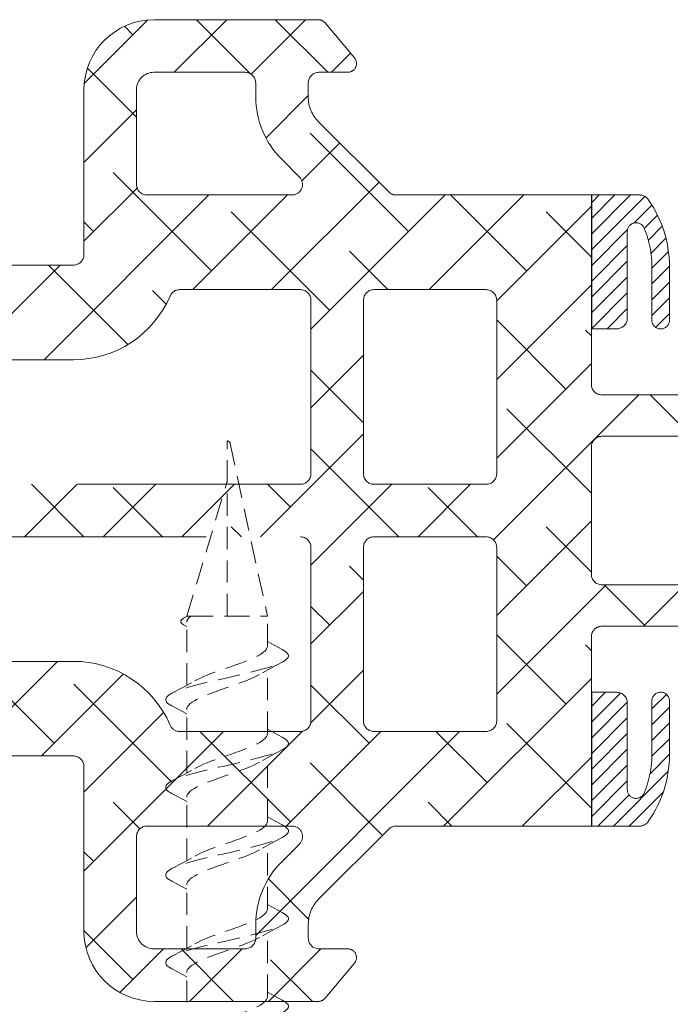
# Model space of a CAD drawing. Units: millimetres. Extents: x 0 to 840, y 0 to 594.
# Drawn here: x 495 to 514, y 264 to 292 of the extents above; entities that cross this region are included whole.
import ezdxf

# ---------------------------------------------------------------- set-up
doc = ezdxf.new("R2010")
doc.units = ezdxf.units.MM
doc.linetypes.add('DASHED2', pattern=[9.525, 6.35, -3.175])
doc.layers.add('SKRAVERING', color=2, linetype='Continuous', lineweight=13)
doc.layers.add('STIBLET LINIE', color=4, linetype='DASHED2', lineweight=25)

msp = doc.modelspace()

# ---------------------------------------------------------------- hatches: boundary and pattern name
at = {"layer": 'SKRAVERING'}
h = msp.add_hatch(dxfattribs=at)
h.set_pattern_fill('ANSI37', color=256, scale=0.3)
h.set_pattern_definition([(45, (189.6906, 60.6944), (-0.6735192, 0.6735192), []), (135, (189.6906, 60.6944), (-0.6735192, -0.6735192), [])])
h.paths.add_polyline_path([(530.852, 140.138, -0.414214), (529.352, 138.638), (418.352, 138.638, -0.414214), (417.852, 139.138), (417.852, 147.638, 0.414214), (415.852, 149.638), (405.352, 149.638), (405.352, 148.138), (415.852, 148.138, -0.414214), (416.352, 147.638), (416.352, 139.138, 0.414214), (418.352, 137.138), (529.352, 137.138, 0.414214), (532.352, 140.138), (532.352, 251.138, 0.414214), (530.352, 253.138), (521.852, 253.138, -0.414214), (521.352, 253.638), (521.352, 264.138), (519.852, 264.138), (519.852, 253.638, 0.414214), (521.852, 251.638), (530.352, 251.638, -0.414214), (530.852, 251.138)])

# ---------------------------------------------------------------- linework, layer by layer
at = {"layer": 'STIBLET LINIE', "linetype": 'Continuous', "lineweight": 9}
for p, q in [((499.108, 292.157), (497.295, 290.343)), ((501.361, 292.165), (499.861, 290.665)), ((502.04, 290.623), (500.498, 292.165)), ((503.607, 292.165), (502.055, 290.613)), ((504.243, 290.665), (502.743, 292.165)), ((498.685, 291.733), (498.441, 291.977)), ((504.893, 291.206), (504.352, 290.665)), ((498.787, 289.386), (497.386, 290.787)), ((503.686, 290), (502.477, 288.79)), ((498.787, 289.59), (497.287, 288.09)), ((506.542, 286.12), (503.736, 288.927)), ((504.582, 288.65), (503.503, 287.571)), ((500.93, 284.998), (498.123, 287.804)), ((498.804, 287.363), (497.287, 285.845)), ((505.705, 287.528), (502.642, 284.465)), ((500.852, 287.165), (496.152, 282.465)), ((503.097, 287.165), (500.397, 284.465)), ((507.587, 287.165), (503.761, 283.339)), ((509.832, 287.165), (507.132, 284.465)), ((509.91, 284.998), (507.743, 287.165)), ((511.982, 287.165), (511.761, 286.944)), ((512.431, 287.165), (511.761, 286.495)), ((512.88, 287.165), (511.761, 286.046)), ((513.289, 287.125), (511.761, 285.597)), ((511.761, 286.849), (509.061, 284.149)), ((513.49, 286.877), (512.981, 286.368)), ((504.297, 283.875), (501.491, 286.682)), ((511.761, 285.392), (510.471, 286.682)), ((513.65, 286.587), (513.272, 286.209)), ((497.562, 286.12), (497.287, 286.396)), ((512.793, 286.179), (511.761, 285.148)), ((513.784, 286.272), (513.387, 285.875)), ((513.889, 285.929), (513.463, 285.503)), ((512.787, 285.724), (511.761, 284.699)), ((505.953, 284.465), (504.859, 285.559)), ((513.961, 285.552), (513.489, 285.08)), ((496.606, 285.165), (493.907, 282.465)), ((498.539, 282.898), (496.273, 285.165)), ((512.787, 285.275), (511.761, 284.25)), ((513.989, 285.131), (513.487, 284.628)), ((512.787, 284.826), (511.761, 283.801)), ((511.761, 284.604), (509.061, 281.904)), ((513.987, 284.679), (513.487, 284.179)), ((499.632, 284.05), (499.246, 284.437)), ((512.787, 284.377), (511.761, 283.352)), ((513.987, 284.23), (513.487, 283.73)), ((512.787, 283.928), (512.208, 283.349)), ((513.987, 283.781), (513.594, 283.388)), ((511.032, 281.63), (509.061, 283.602)), ((511.761, 283.147), (511.594, 283.314)), ((505.261, 282.594), (503.761, 281.094)), ((511.761, 282.359), (509.061, 279.659)), ((505.261, 280.666), (503.761, 282.166)), ((513.112, 281.465), (508.974, 277.327)), ((514.4, 280.508), (513.443, 281.465)), ((511.761, 278.656), (509.349, 281.069)), ((505.261, 280.349), (502.327, 277.415)), ((506.267, 277.415), (503.761, 279.921)), ((497.091, 278.914), (495.592, 277.415)), ((497.287, 277.415), (495.788, 278.914)), ((499.336, 278.914), (497.837, 277.415)), ((501.581, 278.914), (500.082, 277.415)), ((503.175, 278.263), (502.524, 278.914)), ((506.071, 278.914), (503.761, 276.604)), ((508.316, 278.914), (506.818, 277.415)), ((499.532, 277.415), (498.123, 278.824)), ((508.512, 277.415), (507.104, 278.824)), ((511.761, 277.869), (509.061, 275.169)), ((501.777, 277.415), (501.491, 277.701)), ((511.761, 276.411), (510.471, 277.701)), ((509.91, 276.018), (509.061, 276.866)), ((505.261, 276.176), (504.859, 276.579)), ((505.261, 275.859), (503.761, 274.359)), ((512.185, 276.047), (509.061, 272.924)), ((513.277, 274.895), (512.125, 276.047)), ((514.43, 276.047), (513.247, 274.865)), ((504.297, 274.895), (503.761, 275.431)), ((511.032, 272.65), (509.061, 274.621)), ((511.761, 274.166), (511.594, 274.334)), ((496.531, 273.864), (493.832, 271.165)), ((496.44, 271.527), (494.103, 273.864)), ((505.261, 273.614), (503.756, 272.109)), ((498.415, 273.503), (496.077, 271.165)), ((511.761, 273.379), (507.547, 269.165)), ((499.807, 270.405), (497.001, 273.211)), ((505.42, 271.527), (503.761, 273.186)), ((512.166, 272.98), (511.761, 272.575)), ((512.166, 272.98), (511.761, 272.575)), ((512.595, 272.96), (511.761, 272.126)), ((512.595, 272.96), (511.761, 272.126)), ((512.786, 272.702), (511.761, 271.677)), ((512.786, 272.702), (511.761, 271.677)), ((513.903, 272.922), (513.487, 272.505)), ((513.903, 272.922), (513.487, 272.505)), ((513.987, 272.556), (513.487, 272.056)), ((513.987, 272.556), (513.487, 272.056)), ((499.561, 272.404), (497.287, 270.129)), ((512.787, 272.254), (511.761, 271.228)), ((512.787, 272.254), (511.761, 271.228)), ((501.267, 271.864), (497.287, 267.884)), ((503.175, 269.282), (500.593, 271.864)), ((503.517, 271.87), (500.812, 269.165)), ((508.002, 271.864), (502.187, 266.049)), ((505.757, 271.864), (503.057, 269.165)), ((508.787, 270.405), (507.328, 271.864)), ((511.762, 269.676), (509.349, 272.089)), ((513.987, 272.107), (513.487, 271.607)), ((513.987, 272.107), (513.487, 271.607)), ((512.787, 271.805), (511.761, 270.779)), ((512.787, 271.805), (511.761, 270.779)), ((513.987, 271.658), (513.489, 271.16)), ((513.987, 271.658), (513.489, 271.16)), ((512.787, 271.356), (511.761, 270.33)), ((512.787, 271.356), (511.761, 270.33)), ((511.762, 271.134), (509.792, 269.164)), ((513.989, 271.212), (513.435, 270.657)), ((513.989, 271.212), (513.435, 270.657)), ((505.803, 268.899), (503.736, 270.966)), ((512.787, 270.907), (511.761, 269.881)), ((512.787, 270.907), (511.761, 269.881)), ((513.954, 270.727), (512.391, 269.164)), ((513.954, 270.727), (512.391, 269.164)), ((512.787, 270.458), (511.761, 269.432)), ((512.787, 270.458), (511.761, 269.432)), ((512.835, 270.057), (511.942, 269.164)), ((512.835, 270.057), (511.942, 269.164)), ((513.812, 270.136), (512.84, 269.164)), ((513.812, 270.136), (512.84, 269.164)), ((498.882, 269.085), (498.123, 269.844)), ((507.783, 269.165), (507.104, 269.844)), ((497.562, 268.16), (497.287, 268.435)), ((503.697, 266.515), (502.548, 267.664)), ((498.787, 267.139), (497.342, 265.695)), ((498.685, 264.792), (497.287, 266.19)), ((499.557, 265.665), (498.311, 264.419)), ((501.557, 264.165), (500.057, 265.665)), ((501.802, 265.665), (500.302, 264.165)), ((504.047, 265.665), (502.547, 264.164)), ((503.803, 264.164), (502.613, 265.353))]:
    msp.add_line(p, q, dxfattribs=at)
at = {"layer": 'STIBLET LINIE', "lineweight": 9}
for p, q in [((499.287, 292.165), (503.972, 292.165)), ((504.164, 292.076), (505.003, 291.076)), ((499.287, 290.665), (501.887, 290.665)), ((504.811, 290.665), (503.987, 290.665)), ((497.287, 285.465), (497.287, 290.165)), ((498.787, 287.465), (498.787, 290.165)), ((502.187, 290.365), (502.187, 289.96)), ((503.686, 290.365), (503.686, 289.96)), ((503.979, 289.253), (505.98, 287.253)), ((502.919, 288.193), (503.434, 287.677)), ((503.222, 287.165), (499.087, 287.165)), ((506.192, 287.165), (511.761, 287.165)), ((511.761, 287.165), (511.761, 283.349)), ((513.139, 287.165), (511.761, 287.165)), ((511.761, 287.165), (511.761, 281.765)), ((511.771, 283.349), (511.771, 287.165)), ((512.787, 283.649), (512.787, 286.124)), ((491.968, 285.165), (496.987, 285.165)), ((513.487, 283.594), (513.487, 284.987)), ((513.987, 284.977), (513.987, 283.594)), ((500.02, 284.465), (503.461, 284.465)), ((505.561, 284.465), (508.761, 284.465)), ((503.761, 284.165), (503.761, 279.214)), ((505.261, 279.214), (505.261, 284.165)), ((509.061, 284.165), (509.061, 279.214)), ((511.761, 283.349), (512.487, 283.349)), ((492.142, 282.465), (496.987, 282.465)), ((512.061, 281.465), (514.887, 281.465)), ((517.887, 280.282), (512.061, 280.282)), ((511.761, 279.982), (511.761, 276.347)), ((503.461, 278.914), (494.428, 278.914)), ((508.761, 278.914), (505.561, 278.914)), ((494.428, 277.415), (503.461, 277.415)), ((505.561, 277.415), (508.761, 277.415)), ((503.761, 277.115), (503.761, 272.164)), ((505.261, 272.164), (505.261, 277.115)), ((509.061, 277.115), (509.061, 272.164)), ((512.061, 276.047), (517.887, 276.047)), ((514.887, 274.865), (512.061, 274.865)), ((511.761, 274.565), (511.762, 269.164)), ((496.987, 273.864), (492.142, 273.864)), ((511.761, 269.164), (511.761, 272.98)), ((511.761, 272.98), (512.487, 272.98)), ((511.761, 269.164), (511.761, 272.98)), ((511.761, 272.98), (512.487, 272.98)), ((511.772, 269.164), (511.771, 272.98)), ((513.487, 272.735), (513.487, 271.342)), ((513.487, 272.735), (513.487, 271.342)), ((513.987, 271.353), (513.987, 272.735)), ((513.987, 271.353), (513.987, 272.735)), ((512.787, 272.68), (512.787, 270.205)), ((512.787, 272.68), (512.787, 270.205)), ((503.461, 271.864), (500.02, 271.864)), ((508.761, 271.864), (505.561, 271.864)), ((496.987, 271.165), (491.968, 271.165)), ((497.287, 266.165), (497.287, 270.865)), ((499.087, 269.165), (503.222, 269.165)), ((505.98, 269.077), (503.979, 267.076)), ((511.762, 269.164), (506.192, 269.165)), ((513.139, 269.164), (511.761, 269.164)), ((513.139, 269.164), (511.761, 269.164)), ((498.787, 266.165), (498.787, 268.865)), ((498.787, 266.165), (498.787, 268.865)), ((498.787, 266.165), (498.787, 268.865)), ((503.434, 268.653), (502.919, 268.137)), ((502.187, 266.369), (502.187, 265.965)), ((503.687, 266.369), (503.687, 265.965)), ((501.887, 265.665), (499.287, 265.665)), ((503.987, 265.665), (504.811, 265.664)), ((505.003, 265.254), (504.164, 264.254)), ((503.972, 264.164), (499.287, 264.165))]:
    msp.add_line(p, q, dxfattribs=at)
at = {"layer": 'STIBLET LINIE', "color": 150, "lineweight": 9, "ltscale": 0.5}
msp.add_line((511.761, 283.882), (511.761, 287.165), dxfattribs=at)
at = {"layer": 'STIBLET LINIE', "lineweight": 9, "ltscale": 0.1}
for p, q in [((501.37, 280.151), (501.37, 280.08)), ((501.37, 275.156), (501.37, 280.08)), ((501.459, 280.08), (502.52, 275.156)), ((501.37, 279.006), (501.37, 279.006)), ((500.16, 275.113), (500.243, 275.156)), ((500.22, 275.156), (500.243, 275.156)), ((500.22, 275.144), (500.22, 275.156)), ((500.22, 273.177), (500.22, 274.981)), ((500.257, 275.156), (500.243, 275.156)), ((500.343, 275.156), (500.257, 275.156)), ((500.343, 275.156), (501.37, 275.156)), ((501.37, 275.156), (502.52, 275.156)), ((502.52, 274.301), (502.52, 275.156)), ((500.22, 274.858), (500.143, 274.898)), ((502.52, 274.427), (502.943, 274.202)), ((502.52, 271.801), (502.52, 273.615)), ((500.22, 272.365), (499.797, 272.591)), ((500.22, 270.677), (500.22, 272.491)), ((502.52, 271.927), (502.943, 271.702)), ((502.52, 269.301), (502.52, 271.115)), ((500.22, 269.865), (499.797, 270.091)), ((500.22, 268.177), (500.22, 269.991)), ((502.52, 269.427), (502.943, 269.202)), ((502.52, 266.801), (502.52, 268.615)), ((500.22, 267.365), (499.797, 267.591)), ((500.22, 265.677), (500.22, 267.491)), ((502.52, 266.927), (502.943, 266.702)), ((502.52, 264.301), (502.52, 266.115)), ((500.22, 264.865), (499.797, 265.091)), ((500.22, 263.177), (500.22, 264.991)), ((502.52, 264.427), (502.943, 264.202))]:
    msp.add_line(p, q, dxfattribs=at)
at = {"layer": 'STIBLET LINIE', "lineweight": 9, "ltscale": 0.1, "flags": 128}
for points in [[(500.22, 275.156), (500.803, 277.078), (501.37, 279.006)], [(500.144, 274.898), (500.124, 274.909), (500.107, 274.92), (500.092, 274.931), (500.079, 274.942), (500.068, 274.952), (500.06, 274.963), (500.054, 274.974), (500.05, 274.985), (500.048, 274.995), (500.048, 275.006), (500.051, 275.017), (500.056, 275.028), (500.062, 275.038), (500.071, 275.049), (500.081, 275.06), (500.094, 275.071), (500.108, 275.081), (500.124, 275.092), (500.142, 275.103), (500.162, 275.114), (500.183, 275.124), (500.206, 275.135), (500.231, 275.146), (500.257, 275.156)], [(500.343, 275.156), (500.333, 275.149), (500.323, 275.142), (500.314, 275.135), (500.305, 275.127), (500.297, 275.12), (500.289, 275.113), (500.282, 275.106), (500.275, 275.098), (500.268, 275.091), (500.262, 275.084), (500.256, 275.076), (500.251, 275.069), (500.246, 275.062), (500.241, 275.054), (500.237, 275.047), (500.234, 275.04), (500.23, 275.032), (500.228, 275.025), (500.225, 275.018), (500.223, 275.01), (500.222, 275.003), (500.221, 274.995), (500.22, 274.988), (500.22, 274.981)], [(499.797, 272.591), (499.747, 272.619), (499.705, 272.646), (499.672, 272.674), (499.646, 272.702), (499.629, 272.73), (499.621, 272.757), (499.621, 272.785), (499.629, 272.813), (499.646, 272.841), (499.672, 272.868), (499.705, 272.896), (499.747, 272.924), (499.797, 272.952), (499.854, 272.98), (499.919, 273.007), (499.991, 273.035), (500.069, 273.063), (500.154, 273.091), (500.245, 273.118), (500.341, 273.146), (500.442, 273.174), (500.548, 273.202), (500.658, 273.23), (500.771, 273.257), (500.887, 273.285), (501.006, 273.313), (501.126, 273.341), (501.248, 273.368), (501.37, 273.396), (501.492, 273.424), (501.613, 273.452), (501.734, 273.48), (501.852, 273.507), (501.968, 273.535), (502.081, 273.563), (502.191, 273.591), (502.297, 273.618), (502.398, 273.646), (502.495, 273.674), (502.585, 273.702), (502.67, 273.73), (502.749, 273.757), (502.82, 273.785), (502.885, 273.813), (502.943, 273.841), (502.992, 273.868), (503.034, 273.896), (503.068, 273.924), (503.093, 273.952), (503.11, 273.98), (503.119, 274.007), (503.119, 274.035), (503.11, 274.063), (503.093, 274.091), (503.068, 274.118), (503.034, 274.146), (502.992, 274.174), (502.943, 274.202)], [(500.446, 273.305), (500.523, 273.347), (500.608, 273.388), (500.702, 273.43), (500.803, 273.471), (500.91, 273.513), (501.023, 273.554), (501.139, 273.596), (501.257, 273.637), (501.377, 273.679), (501.497, 273.72), (501.615, 273.762), (501.731, 273.803), (501.842, 273.845), (501.949, 273.886), (502.049, 273.928), (502.142, 273.969), (502.227, 274.011), (502.302, 274.052), (502.367, 274.094), (502.421, 274.135), (502.464, 274.177), (502.495, 274.218), (502.513, 274.26), (502.52, 274.301)], [(502.943, 273.841), (502.615, 273.667), (502.293, 273.487)], [(499.797, 272.952), (500.125, 273.125), (500.446, 273.305)], [(502.293, 273.487), (502.217, 273.446), (502.131, 273.404), (502.037, 273.363), (501.936, 273.321), (501.829, 273.28), (501.717, 273.238), (501.601, 273.197), (501.482, 273.155), (501.363, 273.114), (501.243, 273.072), (501.125, 273.031), (501.009, 272.989), (500.897, 272.948), (500.791, 272.906), (500.69, 272.865), (500.597, 272.823), (500.513, 272.782), (500.438, 272.74), (500.373, 272.699), (500.318, 272.657), (500.276, 272.616), (500.245, 272.574), (500.226, 272.533), (500.22, 272.491)], [(499.797, 270.091), (499.747, 270.119), (499.705, 270.146), (499.672, 270.174), (499.646, 270.202), (499.629, 270.23), (499.621, 270.257), (499.621, 270.285), (499.629, 270.313), (499.646, 270.341), (499.672, 270.368), (499.705, 270.396), (499.747, 270.424), (499.797, 270.452), (499.854, 270.48), (499.919, 270.507), (499.991, 270.535), (500.069, 270.563), (500.154, 270.591), (500.245, 270.618), (500.341, 270.646), (500.442, 270.674), (500.548, 270.702), (500.658, 270.73), (500.771, 270.757), (500.887, 270.785), (501.006, 270.813), (501.126, 270.841), (501.248, 270.868), (501.37, 270.896), (501.492, 270.924), (501.613, 270.952), (501.734, 270.98), (501.852, 271.007), (501.968, 271.035), (502.081, 271.063), (502.191, 271.091), (502.297, 271.118), (502.398, 271.146), (502.495, 271.174), (502.585, 271.202), (502.67, 271.23), (502.749, 271.257), (502.82, 271.285), (502.885, 271.313), (502.943, 271.341), (502.992, 271.368), (503.034, 271.396), (503.068, 271.424), (503.093, 271.452), (503.11, 271.48), (503.119, 271.507), (503.119, 271.535), (503.11, 271.563), (503.093, 271.591), (503.068, 271.618), (503.034, 271.646), (502.992, 271.674), (502.943, 271.702)], [(500.446, 270.805), (500.523, 270.847), (500.608, 270.888), (500.702, 270.93), (500.803, 270.971), (500.91, 271.013), (501.023, 271.054), (501.139, 271.096), (501.257, 271.137), (501.377, 271.179), (501.497, 271.22), (501.615, 271.262), (501.731, 271.303), (501.842, 271.345), (501.949, 271.386), (502.049, 271.428), (502.142, 271.469), (502.227, 271.511), (502.302, 271.552), (502.367, 271.594), (502.421, 271.635), (502.464, 271.677), (502.495, 271.718), (502.513, 271.76), (502.52, 271.801)], [(502.943, 271.341), (502.615, 271.167), (502.293, 270.987)], [(499.797, 270.452), (500.125, 270.625), (500.446, 270.805)], [(502.293, 270.987), (502.217, 270.946), (502.131, 270.904), (502.037, 270.863), (501.936, 270.821), (501.829, 270.78), (501.717, 270.738), (501.601, 270.697), (501.482, 270.655), (501.363, 270.614), (501.243, 270.572), (501.125, 270.531), (501.009, 270.489), (500.897, 270.448), (500.791, 270.406), (500.69, 270.365), (500.597, 270.323), (500.513, 270.282), (500.438, 270.24), (500.373, 270.199), (500.318, 270.157), (500.276, 270.116), (500.245, 270.074), (500.226, 270.033), (500.22, 269.991)], [(499.797, 267.591), (499.747, 267.619), (499.705, 267.646), (499.672, 267.674), (499.646, 267.702), (499.629, 267.73), (499.621, 267.757), (499.621, 267.785), (499.629, 267.813), (499.646, 267.841), (499.672, 267.868), (499.705, 267.896), (499.747, 267.924), (499.797, 267.952), (499.854, 267.98), (499.919, 268.007), (499.991, 268.035), (500.069, 268.063), (500.154, 268.091), (500.245, 268.118), (500.341, 268.146), (500.442, 268.174), (500.548, 268.202), (500.658, 268.23), (500.771, 268.257), (500.887, 268.285), (501.006, 268.313), (501.126, 268.341), (501.248, 268.368), (501.37, 268.396), (501.492, 268.424), (501.613, 268.452), (501.734, 268.48), (501.852, 268.507), (501.968, 268.535), (502.081, 268.563), (502.191, 268.591), (502.297, 268.618), (502.398, 268.646), (502.495, 268.674), (502.585, 268.702), (502.67, 268.73), (502.749, 268.757), (502.82, 268.785), (502.885, 268.813), (502.943, 268.841), (502.992, 268.868), (503.034, 268.896), (503.068, 268.924), (503.093, 268.952), (503.11, 268.98), (503.119, 269.007), (503.119, 269.035), (503.11, 269.063), (503.093, 269.091), (503.068, 269.118), (503.034, 269.146), (502.992, 269.174), (502.943, 269.202)], [(500.446, 268.305), (500.523, 268.347), (500.608, 268.388), (500.702, 268.43), (500.803, 268.471), (500.91, 268.513), (501.023, 268.554), (501.139, 268.596), (501.257, 268.637), (501.377, 268.679), (501.497, 268.72), (501.615, 268.762), (501.731, 268.803), (501.842, 268.845), (501.949, 268.886), (502.049, 268.928), (502.142, 268.969), (502.227, 269.011), (502.302, 269.052), (502.367, 269.094), (502.421, 269.135), (502.464, 269.177), (502.495, 269.218), (502.513, 269.26), (502.52, 269.301)], [(502.943, 268.841), (502.615, 268.667), (502.293, 268.487)], [(502.293, 268.487), (502.217, 268.446), (502.131, 268.404), (502.037, 268.363), (501.936, 268.321), (501.829, 268.28), (501.717, 268.238), (501.601, 268.197), (501.482, 268.155), (501.363, 268.114), (501.243, 268.072), (501.125, 268.031), (501.009, 267.989), (500.897, 267.948), (500.791, 267.906), (500.69, 267.865), (500.597, 267.823), (500.513, 267.782), (500.438, 267.74), (500.373, 267.699), (500.318, 267.657), (500.276, 267.616), (500.245, 267.574), (500.226, 267.533), (500.22, 267.491)], [(499.797, 267.952), (500.125, 268.125), (500.446, 268.305)], [(500.446, 265.805), (500.523, 265.847), (500.608, 265.888), (500.702, 265.93), (500.803, 265.971), (500.91, 266.013), (501.023, 266.054), (501.139, 266.096), (501.257, 266.137), (501.377, 266.179), (501.497, 266.22), (501.615, 266.262), (501.731, 266.303), (501.842, 266.345), (501.949, 266.386), (502.049, 266.428), (502.142, 266.469), (502.227, 266.511), (502.302, 266.552), (502.367, 266.594), (502.421, 266.635), (502.464, 266.677), (502.495, 266.718), (502.513, 266.76), (502.52, 266.801)], [(499.797, 265.091), (499.747, 265.119), (499.705, 265.146), (499.672, 265.174), (499.646, 265.202), (499.629, 265.23), (499.621, 265.257), (499.621, 265.285), (499.629, 265.313), (499.646, 265.341), (499.672, 265.368), (499.705, 265.396), (499.747, 265.424), (499.797, 265.452), (499.854, 265.48), (499.919, 265.507), (499.991, 265.535), (500.069, 265.563), (500.154, 265.591), (500.245, 265.618), (500.341, 265.646), (500.442, 265.674), (500.548, 265.702), (500.658, 265.73), (500.771, 265.757), (500.887, 265.785), (501.006, 265.813), (501.126, 265.841), (501.248, 265.868), (501.37, 265.896), (501.492, 265.924), (501.613, 265.952), (501.734, 265.98), (501.852, 266.007), (501.968, 266.035), (502.081, 266.063), (502.191, 266.091), (502.297, 266.118), (502.398, 266.146), (502.495, 266.174), (502.585, 266.202), (502.67, 266.23), (502.749, 266.257), (502.82, 266.285), (502.885, 266.313), (502.943, 266.341), (502.992, 266.368), (503.034, 266.396), (503.068, 266.424), (503.093, 266.452), (503.11, 266.48), (503.119, 266.507), (503.119, 266.535), (503.11, 266.563), (503.093, 266.591), (503.068, 266.618), (503.034, 266.646), (502.992, 266.674), (502.943, 266.702)], [(502.943, 266.341), (502.615, 266.167), (502.293, 265.987)], [(502.293, 265.987), (502.217, 265.946), (502.131, 265.904), (502.037, 265.863), (501.936, 265.821), (501.829, 265.78), (501.717, 265.738), (501.601, 265.697), (501.482, 265.655), (501.363, 265.614), (501.243, 265.572), (501.125, 265.531), (501.009, 265.489), (500.897, 265.448), (500.791, 265.406), (500.69, 265.365), (500.597, 265.323), (500.513, 265.282), (500.438, 265.24), (500.373, 265.199), (500.318, 265.157), (500.276, 265.116), (500.245, 265.074), (500.226, 265.033), (500.22, 264.991)], [(499.797, 265.452), (500.125, 265.625), (500.446, 265.805)], [(500.446, 263.305), (500.523, 263.347), (500.608, 263.388), (500.702, 263.43), (500.803, 263.471), (500.91, 263.513), (501.023, 263.554), (501.139, 263.596), (501.257, 263.637), (501.377, 263.679), (501.497, 263.72), (501.615, 263.762), (501.731, 263.803), (501.842, 263.845), (501.949, 263.886), (502.049, 263.928), (502.142, 263.969), (502.227, 264.011), (502.302, 264.052), (502.367, 264.094), (502.421, 264.135), (502.464, 264.177), (502.495, 264.218), (502.513, 264.26), (502.52, 264.301)], [(499.797, 262.591), (499.747, 262.619), (499.705, 262.646), (499.672, 262.674), (499.646, 262.702), (499.629, 262.73), (499.621, 262.757), (499.621, 262.785), (499.629, 262.813), (499.646, 262.841), (499.672, 262.868), (499.705, 262.896), (499.747, 262.924), (499.797, 262.952), (499.854, 262.98), (499.919, 263.007), (499.991, 263.035), (500.069, 263.063), (500.154, 263.091), (500.245, 263.118), (500.341, 263.146), (500.442, 263.174), (500.548, 263.202), (500.658, 263.23), (500.771, 263.257), (500.887, 263.285), (501.006, 263.313), (501.126, 263.341), (501.248, 263.368), (501.37, 263.396), (501.492, 263.424), (501.613, 263.452), (501.734, 263.48), (501.852, 263.507), (501.968, 263.535), (502.081, 263.563), (502.191, 263.591), (502.297, 263.618), (502.398, 263.646), (502.495, 263.674), (502.585, 263.702), (502.67, 263.73), (502.749, 263.757), (502.82, 263.785), (502.885, 263.813), (502.943, 263.841), (502.992, 263.868), (503.034, 263.896), (503.068, 263.924), (503.093, 263.952), (503.11, 263.98), (503.119, 264.007), (503.119, 264.035), (503.11, 264.063), (503.093, 264.091), (503.068, 264.118), (503.034, 264.146), (502.992, 264.174), (502.943, 264.202)]]:
    msp.add_lwpolyline(points, dxfattribs=at)
at = {"layer": 'STIBLET LINIE', "lineweight": 9}
for centre, radius, start, end in [((499.287, 290.165), 2, 90, 180), ((503.972, 291.915), 0.25, 40, 90), ((504.811, 290.915), 0.25, 270, 40), ((499.287, 290.165), 0.5, 90, 180), ((501.887, 290.365), 0.3, 0, 90), ((503.987, 290.365), 0.3, 90, 180), ((504.687, 289.96), 2.5, 180, 225), ((504.686, 289.96), 1, 180, 225), ((503.222, 287.465), 0.3, 270, 45), ((499.087, 287.465), 0.3, 180, 270), ((506.192, 287.465), 0.3, 224.9755, 270), ((513.139, 286.865), 0.3, 34.9327, 90), ((510.636, 285.116), 3.354, 357.6159, 34.9327), ((513.037, 286.124), 0.25, 22.768, 180), ((510.636, 285.116), 2.854, 357.4155, 22.768), ((496.987, 285.465), 0.3, 270, 0), ((496.987, 285.465), 3, 270, 336.8002), ((500.02, 284.165), 0.3, 90, 156.8002), ((503.461, 284.165), 0.3, 0, 90), ((505.561, 284.165), 0.3, 90, 180), ((508.761, 284.165), 0.3, 0, 90), ((512.487, 283.649), 0.3, 270, 0), ((513.737, 283.594), 0.25, 180, 270), ((513.737, 283.594), 0.25, 270, 0), ((512.061, 281.765), 0.3, 180, 270), ((512.061, 279.982), 0.3, 90, 180.0006), ((503.461, 279.214), 0.3, 270, 0), ((505.561, 279.214), 0.3, 180, 270), ((508.761, 279.214), 0.3, 270, 0), ((503.461, 277.115), 0.3, 0, 90), ((505.561, 277.115), 0.3, 90, 180), ((508.761, 277.115), 0.3, 0, 90), ((512.061, 276.347), 0.3, 180.0006, 270), ((512.061, 274.565), 0.3, 90, 180.0029), ((496.987, 270.864), 3, 23.2007, 90.0001), ((512.487, 272.68), 0.3, 0, 90), ((512.487, 272.68), 0.3, 0, 90), ((513.737, 272.735), 0.25, 90, 180), ((513.737, 272.735), 0.25, 90, 180), ((513.737, 272.735), 0.25, 0, 90), ((513.737, 272.735), 0.25, 0, 90), ((503.461, 272.164), 0.3, 270, 0), ((505.561, 272.164), 0.3, 180, 270), ((508.761, 272.164), 0.3, 270, 0), ((500.02, 272.164), 0.3, 203.1998, 270), ((510.636, 271.213), 2.854, 337.232, 2.5845), ((510.636, 271.213), 2.854, 337.232, 2.5845), ((510.636, 271.213), 3.354, 325.0673, 2.3841), ((510.636, 271.213), 3.354, 325.0673, 2.3841), ((496.987, 270.865), 0.3, 0, 90), ((513.037, 270.205), 0.25, 180, 337.232), ((513.037, 270.205), 0.25, 180, 337.232), ((499.087, 268.865), 0.3, 90, 180), ((503.222, 268.865), 0.3, 315, 90), ((506.192, 268.865), 0.3, 90, 135), ((513.139, 269.464), 0.3, 270, 325.0673), ((513.139, 269.464), 0.3, 270, 325.0673), ((504.687, 266.369), 2.5, 135, 180), ((504.687, 266.369), 1, 135, 180), ((499.287, 266.165), 2, 180, 270), ((499.287, 266.165), 0.5, 180, 270), ((501.887, 265.965), 0.3, 270, 0), ((503.987, 265.965), 0.3, 180, 270), ((504.811, 265.414), 0.25, 320, 90), ((503.972, 264.414), 0.25, 270, 320)]:
    msp.add_arc(centre, radius, start, end, dxfattribs=at)
at = {"layer": 'STIBLET LINIE', "lineweight": 9, "ltscale": 0.1}
msp.add_arc((501.37, 280.06), 0.0911, 12.1617, 90, dxfattribs=at)

doc.saveas('drawing.dxf')
